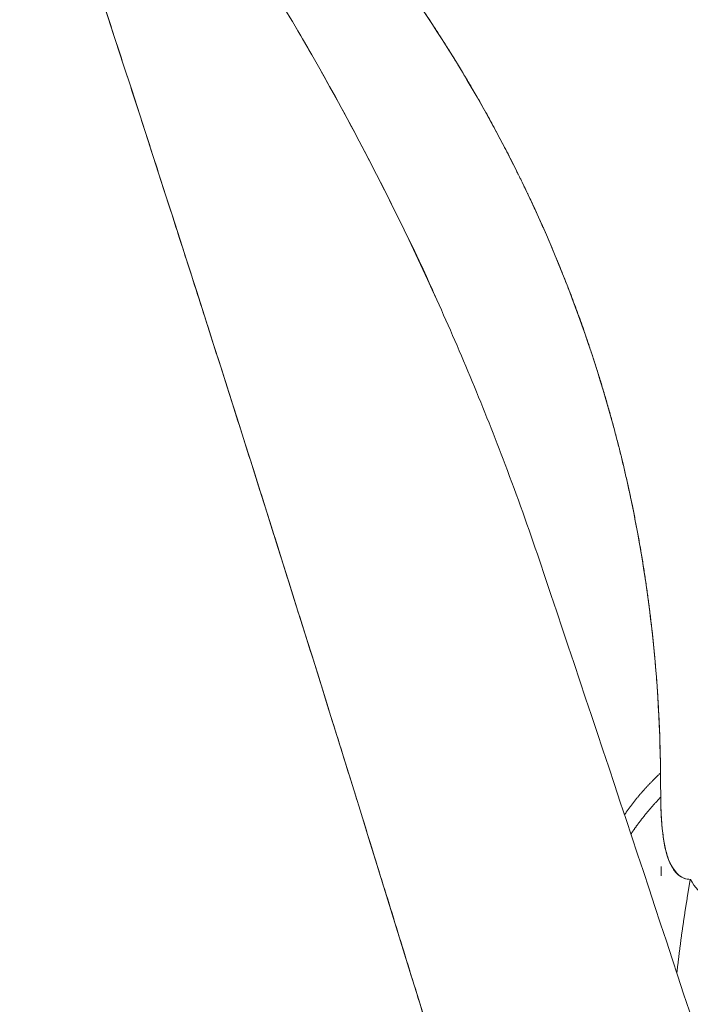
# Model space of a CAD drawing. Units: inches. Extents: x 3 to 247, y 3 to 15.
# Drawn here: x 214 to 214, y 11 to 11 of the extents above; entities that cross this region are included whole.
import ezdxf

# ---------------------------------------------------------------- set-up
doc = ezdxf.new("R2010")
doc.units = ezdxf.units.IN
doc.header["$MEASUREMENT"] = 0
doc.layers.get('0').update_dxf_attribs({"linetype": 'CONTINUOUS'})
doc.layers.add('DETAIL', color=1, linetype='CONTINUOUS')

# ---------------------------------------------------------------- blocks, each defined once
blk = doc.blocks.new('A$Cfbb56330')
at = {"color": 0, "linetype": 'Continuous', "lineweight": 0}
for points in [[(1.141337, 4.439986), (1.141292, 4.439944), (1.141247, 4.439902), (1.141202, 4.439859), (1.141158, 4.439817), (1.141114, 4.439774), (1.141069, 4.439732), (1.141025, 4.439689), (1.140982, 4.439647), (1.140938, 4.439604), (1.140895, 4.439562), (1.140851, 4.439519), (1.140808, 4.439477), (1.140765, 4.439434), (1.140723, 4.439392), (1.14068, 4.439349), (1.140638, 4.439307), (1.140596, 4.439264), (1.140554, 4.439222), (1.140512, 4.439179), (1.14047, 4.439136), (1.140429, 4.439094), (1.140387, 4.439051), (1.140346, 4.439009), (1.140305, 4.438966), (1.140264, 4.438924), (1.140224, 4.438881), (1.140183, 4.438839), (1.140143, 4.438796), (1.140103, 4.438753), (1.140063, 4.438711), (1.140023, 4.438668), (1.139984, 4.438626), (1.139945, 4.438583), (1.139905, 4.438541), (1.139866, 4.438498), (1.139827, 4.438455), (1.139789, 4.438413), (1.13975, 4.43837), (1.139712, 4.438328), (1.139674, 4.438285), (1.139636, 4.438242), (1.139598, 4.4382), (1.13956, 4.438157), (1.139523, 4.438114), (1.139486, 4.438072), (1.139449, 4.438029), (1.139412, 4.437987), (1.139375, 4.437944), (1.139339, 4.437901), (1.139302, 4.437859), (1.139266, 4.437816), (1.13923, 4.437773), (1.139194, 4.437731), (1.139158, 4.437688), (1.139123, 4.437645), (1.139088, 4.437603), (1.139053, 4.43756), (1.139018, 4.437518), (1.138983, 4.437475), (1.138948, 4.437432), (1.138914, 4.43739), (1.13888, 4.437347), (1.138845, 4.437304), (1.138812, 4.437262), (1.138778, 4.437219), (1.138744, 4.437176), (1.138711, 4.437134), (1.138678, 4.437091), (1.138645, 4.437048), (1.138612, 4.437006), (1.138579, 4.436963), (1.138547, 4.43692), (1.138515, 4.436878), (1.138483, 4.436835), (1.138451, 4.436792), (1.138419, 4.43675), (1.138387, 4.436707), (1.138356, 4.436664), (1.138325, 4.436622), (1.138294, 4.436579), (1.138263, 4.436536), (1.138232, 4.436494), (1.138202, 4.436451), (1.138171, 4.436408), (1.138141, 4.436365), (1.138111, 4.436323), (1.138081, 4.43628), (1.138052, 4.436237), (1.138022, 4.436195), (1.137993, 4.436152), (1.137964, 4.436109), (1.137935, 4.436067), (1.137906, 4.436024), (1.137878, 4.435981), (1.13785, 4.435939)], [(1.13785, 4.435939), (1.137878, 4.435981), (1.137906, 4.436024), (1.137935, 4.436067), (1.137964, 4.436109), (1.137993, 4.436152), (1.138022, 4.436195), (1.138052, 4.436237), (1.138081, 4.43628), (1.138111, 4.436323), (1.138141, 4.436365), (1.138171, 4.436408), (1.138202, 4.436451), (1.138232, 4.436494), (1.138263, 4.436536), (1.138294, 4.436579), (1.138325, 4.436622), (1.138356, 4.436664), (1.138387, 4.436707), (1.138419, 4.43675), (1.138451, 4.436792), (1.138483, 4.436835), (1.138515, 4.436878), (1.138547, 4.43692), (1.138579, 4.436963), (1.138612, 4.437006), (1.138645, 4.437048), (1.138678, 4.437091), (1.138711, 4.437134), (1.138744, 4.437176), (1.138778, 4.437219), (1.138812, 4.437262), (1.138845, 4.437304), (1.13888, 4.437347), (1.138914, 4.43739), (1.138948, 4.437432), (1.138983, 4.437475), (1.139018, 4.437518), (1.139053, 4.43756), (1.139088, 4.437603), (1.139123, 4.437645), (1.139158, 4.437688), (1.139194, 4.437731), (1.13923, 4.437773), (1.139266, 4.437816), (1.139302, 4.437859), (1.139339, 4.437901), (1.139375, 4.437944), (1.139412, 4.437987), (1.139449, 4.438029), (1.139486, 4.438072), (1.139523, 4.438114), (1.13956, 4.438157), (1.139598, 4.4382), (1.139636, 4.438242), (1.139674, 4.438285), (1.139712, 4.438328), (1.13975, 4.43837), (1.139789, 4.438413), (1.139827, 4.438455), (1.139866, 4.438498), (1.139905, 4.438541), (1.139945, 4.438583), (1.139984, 4.438626), (1.140023, 4.438668), (1.140063, 4.438711), (1.140103, 4.438753), (1.140143, 4.438796), (1.140183, 4.438839), (1.140224, 4.438881), (1.140264, 4.438924), (1.140305, 4.438966), (1.140346, 4.439009), (1.140387, 4.439051), (1.140429, 4.439094), (1.14047, 4.439136), (1.140512, 4.439179), (1.140554, 4.439222), (1.140596, 4.439264), (1.140638, 4.439307), (1.14068, 4.439349), (1.140723, 4.439392), (1.140765, 4.439434), (1.140808, 4.439477), (1.140851, 4.439519), (1.140895, 4.439562), (1.140938, 4.439604), (1.140982, 4.439647), (1.141025, 4.439689), (1.141069, 4.439732), (1.141114, 4.439774), (1.141158, 4.439817), (1.141202, 4.439859), (1.141247, 4.439902), (1.141292, 4.439944), (1.141337, 4.439986)], [(1.141355, 4.437649), (1.141319, 4.437611), (1.141284, 4.437574), (1.141248, 4.437536), (1.141213, 4.437499), (1.141178, 4.437461), (1.141143, 4.437424), (1.141108, 4.437386), (1.141073, 4.437349), (1.141038, 4.437311), (1.141003, 4.437274), (1.140969, 4.437236), (1.140934, 4.437199), (1.1409, 4.437161), (1.140866, 4.437124), (1.140831, 4.437086), (1.140797, 4.437049), (1.140763, 4.437011), (1.14073, 4.436973), (1.140696, 4.436936), (1.140662, 4.436898), (1.140629, 4.436861), (1.140596, 4.436823), (1.140562, 4.436786), (1.140529, 4.436748), (1.140496, 4.43671), (1.140463, 4.436673), (1.140431, 4.436635), (1.140398, 4.436598), (1.140366, 4.43656), (1.140333, 4.436522), (1.140301, 4.436485), (1.140269, 4.436447), (1.140236, 4.43641), (1.140204, 4.436372), (1.140173, 4.436334), (1.140141, 4.436297), (1.140109, 4.436259), (1.140078, 4.436221), (1.140046, 4.436184), (1.140015, 4.436146), (1.139984, 4.436108), (1.139953, 4.436071), (1.139922, 4.436033), (1.139891, 4.435995), (1.13986, 4.435958), (1.13983, 4.43592), (1.139799, 4.435882), (1.139769, 4.435845), (1.139739, 4.435807), (1.139708, 4.435769), (1.139678, 4.435732), (1.139648, 4.435694), (1.139619, 4.435656), (1.139589, 4.435619), (1.139559, 4.435581), (1.13953, 4.435543), (1.1395, 4.435506), (1.139471, 4.435468), (1.139442, 4.43543), (1.139413, 4.435392), (1.139384, 4.435355), (1.139355, 4.435317), (1.139327, 4.435279), (1.139298, 4.435242), (1.13927, 4.435204), (1.139241, 4.435166), (1.139213, 4.435128), (1.139185, 4.435091), (1.139157, 4.435053), (1.139129, 4.435015), (1.139101, 4.434977), (1.139074, 4.43494), (1.139046, 4.434902), (1.139019, 4.434864), (1.138992, 4.434826), (1.138964, 4.434789), (1.138937, 4.434751), (1.13891, 4.434713), (1.138884, 4.434675), (1.138857, 4.434637), (1.13883, 4.4346), (1.138804, 4.434562), (1.138777, 4.434524), (1.138751, 4.434486), (1.138725, 4.434449), (1.138699, 4.434411), (1.138673, 4.434373), (1.138647, 4.434335), (1.138621, 4.434297), (1.138596, 4.43426), (1.13857, 4.434222), (1.138545, 4.434184), (1.13852, 4.434146), (1.138495, 4.434108), (1.13847, 4.434071)], [(1.13847, 4.434071), (1.138495, 4.434108), (1.13852, 4.434146), (1.138545, 4.434184), (1.13857, 4.434222), (1.138596, 4.43426), (1.138621, 4.434297), (1.138647, 4.434335), (1.138673, 4.434373), (1.138699, 4.434411), (1.138725, 4.434449), (1.138751, 4.434486), (1.138777, 4.434524), (1.138804, 4.434562), (1.13883, 4.4346), (1.138857, 4.434637), (1.138884, 4.434675), (1.13891, 4.434713), (1.138937, 4.434751), (1.138964, 4.434789), (1.138992, 4.434826), (1.139019, 4.434864), (1.139046, 4.434902), (1.139074, 4.43494), (1.139101, 4.434977), (1.139129, 4.435015), (1.139157, 4.435053), (1.139185, 4.435091), (1.139213, 4.435128), (1.139241, 4.435166), (1.13927, 4.435204), (1.139298, 4.435242), (1.139327, 4.435279), (1.139355, 4.435317), (1.139384, 4.435355), (1.139413, 4.435392), (1.139442, 4.43543), (1.139471, 4.435468), (1.1395, 4.435506), (1.13953, 4.435543), (1.139559, 4.435581), (1.139589, 4.435619), (1.139619, 4.435656), (1.139648, 4.435694), (1.139678, 4.435732), (1.139708, 4.435769), (1.139739, 4.435807), (1.139769, 4.435845), (1.139799, 4.435882), (1.13983, 4.43592), (1.13986, 4.435958), (1.139891, 4.435995), (1.139922, 4.436033), (1.139953, 4.436071), (1.139984, 4.436108), (1.140015, 4.436146), (1.140046, 4.436184), (1.140078, 4.436221), (1.140109, 4.436259), (1.140141, 4.436297), (1.140173, 4.436334), (1.140204, 4.436372), (1.140236, 4.43641), (1.140269, 4.436447), (1.140301, 4.436485), (1.140333, 4.436522), (1.140366, 4.43656), (1.140398, 4.436598), (1.140431, 4.436635), (1.140463, 4.436673), (1.140496, 4.43671), (1.140529, 4.436748), (1.140562, 4.436786), (1.140596, 4.436823), (1.140629, 4.436861), (1.140662, 4.436898), (1.140696, 4.436936), (1.14073, 4.436973), (1.140763, 4.437011), (1.140797, 4.437049), (1.140831, 4.437086), (1.140866, 4.437124), (1.1409, 4.437161), (1.140934, 4.437199), (1.140969, 4.437236), (1.141003, 4.437274), (1.141038, 4.437311), (1.141073, 4.437349), (1.141108, 4.437386), (1.141143, 4.437424), (1.141178, 4.437461), (1.141213, 4.437499), (1.141248, 4.437536), (1.141284, 4.437574), (1.141319, 4.437611), (1.141355, 4.437649)], [(1.141383, 4.430946), (1.141383, 4.430937), (1.141383, 4.430927), (1.141383, 4.430918), (1.141383, 4.430908), (1.141383, 4.430899), (1.141383, 4.430889), (1.141383, 4.43088), (1.141383, 4.43087), (1.141383, 4.430861), (1.141383, 4.430851), (1.141383, 4.430842), (1.141383, 4.430832), (1.141383, 4.430823), (1.141383, 4.430813), (1.141383, 4.430804), (1.141383, 4.430794), (1.141383, 4.430785), (1.141383, 4.430775), (1.141383, 4.430766), (1.141383, 4.430756), (1.141383, 4.430747), (1.141383, 4.430737), (1.141383, 4.430728), (1.141383, 4.430718), (1.141383, 4.430709), (1.141383, 4.430699), (1.141383, 4.43069), (1.141383, 4.430681), (1.141383, 4.430671), (1.141383, 4.430662), (1.141383, 4.430652), (1.141383, 4.430643), (1.141383, 4.430633), (1.141383, 4.430624), (1.141383, 4.430614), (1.141383, 4.430605), (1.141383, 4.430595), (1.141383, 4.430586), (1.141383, 4.430576), (1.141383, 4.430567), (1.141383, 4.430557), (1.141383, 4.430548), (1.141383, 4.430538), (1.141383, 4.430529), (1.141383, 4.430519), (1.141383, 4.43051), (1.141383, 4.430501), (1.141383, 4.430491), (1.141383, 4.430482), (1.141383, 4.430472), (1.141383, 4.430463), (1.141383, 4.430453), (1.141383, 4.430444), (1.141383, 4.430434), (1.141383, 4.430425), (1.141383, 4.430415), (1.141383, 4.430406), (1.141383, 4.430397), (1.141383, 4.430387), (1.141383, 4.430378), (1.141383, 4.430368), (1.141384, 4.430359), (1.141384, 4.430349), (1.141384, 4.43034), (1.141384, 4.43033), (1.141384, 4.430321), (1.141384, 4.430312), (1.141384, 4.430302), (1.141384, 4.430293), (1.141384, 4.430283), (1.141384, 4.430274), (1.141384, 4.430264), (1.141384, 4.430255), (1.141384, 4.430245), (1.141384, 4.430236), (1.141384, 4.430227), (1.141384, 4.430217), (1.141384, 4.430208), (1.141384, 4.430198), (1.141384, 4.430189), (1.141384, 4.430179), (1.141384, 4.43017), (1.141384, 4.430161), (1.141384, 4.430151), (1.141384, 4.430142), (1.141384, 4.430132), (1.141384, 4.430123), (1.141384, 4.430113), (1.141384, 4.430104), (1.141384, 4.430095), (1.141384, 4.430085), (1.141384, 4.430076), (1.141384, 4.430066), (1.141384, 4.430057), (1.141384, 4.430047)], [(1.142919, 4.420607), (1.14293, 4.420703), (1.142941, 4.420799), (1.142951, 4.420895), (1.142962, 4.42099), (1.142973, 4.421086), (1.142984, 4.421182), (1.142995, 4.421278), (1.143006, 4.421374), (1.143018, 4.42147), (1.143029, 4.421566), (1.14304, 4.421661), (1.143051, 4.421757), (1.143063, 4.421853), (1.143074, 4.421949), (1.143086, 4.422045), (1.143098, 4.422141), (1.143109, 4.422236), (1.143121, 4.422332), (1.143133, 4.422428), (1.143145, 4.422524), (1.143157, 4.42262), (1.143169, 4.422715), (1.143181, 4.422811), (1.143193, 4.422907), (1.143205, 4.423003), (1.143218, 4.423099), (1.14323, 4.423194), (1.143242, 4.42329), (1.143255, 4.423386), (1.143267, 4.423482), (1.14328, 4.423577), (1.143293, 4.423673), (1.143306, 4.423769), (1.143318, 4.423865), (1.143331, 4.42396), (1.143344, 4.424056), (1.143357, 4.424152), (1.14337, 4.424248), (1.143383, 4.424343), (1.143397, 4.424439), (1.14341, 4.424535), (1.143423, 4.42463), (1.143437, 4.424726), (1.14345, 4.424822), (1.143464, 4.424917), (1.143477, 4.425013), (1.143491, 4.425109), (1.143505, 4.425204), (1.143518, 4.4253), (1.143532, 4.425396), (1.143546, 4.425491), (1.14356, 4.425587), (1.143574, 4.425683), (1.143588, 4.425778), (1.143603, 4.425874), (1.143617, 4.425969), (1.143631, 4.426065), (1.143645, 4.426161), (1.14366, 4.426256), (1.143674, 4.426352), (1.143689, 4.426447), (1.143704, 4.426543), (1.143718, 4.426638), (1.143733, 4.426734), (1.143748, 4.42683), (1.143763, 4.426925), (1.143778, 4.427021), (1.143793, 4.427116), (1.143808, 4.427212), (1.143823, 4.427307), (1.143838, 4.427403), (1.143854, 4.427498), (1.143869, 4.427594), (1.143884, 4.427689), (1.1439, 4.427785), (1.143915, 4.42788), (1.143931, 4.427976), (1.143947, 4.428071), (1.143962, 4.428167), (1.143978, 4.428262), (1.143994, 4.428357), (1.14401, 4.428453), (1.144026, 4.428548), (1.144042, 4.428644), (1.144058, 4.428739), (1.144074, 4.428834), (1.144091, 4.42893), (1.144107, 4.429025), (1.144123, 4.429121), (1.14414, 4.429216), (1.144156, 4.429311), (1.144173, 4.429407), (1.14419, 4.429502), (1.144206, 4.429597), (1.144223, 4.429693)], [(1.144223, 4.429693), (1.144206, 4.429597), (1.14419, 4.429502), (1.144173, 4.429407), (1.144156, 4.429311), (1.14414, 4.429216), (1.144123, 4.429121), (1.144107, 4.429025), (1.144091, 4.42893), (1.144074, 4.428834), (1.144058, 4.428739), (1.144042, 4.428644), (1.144026, 4.428548), (1.14401, 4.428453), (1.143994, 4.428357), (1.143978, 4.428262), (1.143962, 4.428167), (1.143947, 4.428071), (1.143931, 4.427976), (1.143915, 4.42788), (1.1439, 4.427785), (1.143884, 4.427689), (1.143869, 4.427594), (1.143854, 4.427498), (1.143838, 4.427403), (1.143823, 4.427307), (1.143808, 4.427212), (1.143793, 4.427116), (1.143778, 4.427021), (1.143763, 4.426925), (1.143748, 4.42683), (1.143733, 4.426734), (1.143718, 4.426638), (1.143704, 4.426543), (1.143689, 4.426447), (1.143674, 4.426352), (1.14366, 4.426256), (1.143645, 4.426161), (1.143631, 4.426065), (1.143617, 4.425969), (1.143603, 4.425874), (1.143588, 4.425778), (1.143574, 4.425683), (1.14356, 4.425587), (1.143546, 4.425491), (1.143532, 4.425396), (1.143518, 4.4253), (1.143505, 4.425204), (1.143491, 4.425109), (1.143477, 4.425013), (1.143464, 4.424917), (1.14345, 4.424822), (1.143437, 4.424726), (1.143423, 4.42463), (1.14341, 4.424535), (1.143397, 4.424439), (1.143383, 4.424343), (1.14337, 4.424248), (1.143357, 4.424152), (1.143344, 4.424056), (1.143331, 4.42396), (1.143318, 4.423865), (1.143306, 4.423769), (1.143293, 4.423673), (1.14328, 4.423577), (1.143267, 4.423482), (1.143255, 4.423386), (1.143242, 4.42329), (1.14323, 4.423194), (1.143218, 4.423099), (1.143205, 4.423003), (1.143193, 4.422907), (1.143181, 4.422811), (1.143169, 4.422715), (1.143157, 4.42262), (1.143145, 4.422524), (1.143133, 4.422428), (1.143121, 4.422332), (1.143109, 4.422236), (1.143098, 4.422141), (1.143086, 4.422045), (1.143074, 4.421949), (1.143063, 4.421853), (1.143051, 4.421757), (1.14304, 4.421661), (1.143029, 4.421566), (1.143018, 4.42147), (1.143006, 4.421374), (1.142995, 4.421278), (1.142984, 4.421182), (1.142973, 4.421086), (1.142962, 4.42099), (1.142951, 4.420895), (1.142941, 4.420799), (1.14293, 4.420703), (1.142919, 4.420607)]]:
    blk.add_lwpolyline(points, dxfattribs=at)
for points, knots in [([(1.089421, 4.545606), (1.098759, 4.537856), (1.105828, 4.530301), (1.111726, 4.522871), (1.117625, 4.515439), (1.123116, 4.506901), (1.12752, 4.498021), (1.131924, 4.489142), (1.135407, 4.479549), (1.137736, 4.469773), (1.140066, 4.459998), (1.141251, 4.449835), (1.141337, 4.439986)], [0.000073, 0.000073, 0.000073, 0.000073, 0.25, 0.25, 0.25, 0.5, 0.5, 0.5, 0.75, 0.75, 0.75, 1, 1, 1, 1]), ([(1.141355, 4.437649), (1.141376, 4.434618), (1.141686, 4.432445), (1.142244, 4.431304), (1.142802, 4.430162), (1.143428, 4.429685), (1.144223, 4.429693)], [0, 0, 0, 0, 0.0002009102, 0.0002009102, 0.0002009102, 0.0004018203, 0.0004018203, 0.0004018203, 0.0004018203]), ([(1.141355, 4.437649), (1.141364, 4.436377), (1.141425, 4.435218), (1.141551, 4.434194), (1.141583, 4.433937), (1.141619, 4.43369), (1.141659, 4.433451), (1.141699, 4.433212), (1.141743, 4.432983), (1.141791, 4.432768), (1.141887, 4.432336), (1.141998, 4.431952), (1.142124, 4.431613), (1.14225, 4.431275), (1.142391, 4.430983), (1.142546, 4.430735), (1.142624, 4.430611), (1.142706, 4.430498), (1.14279, 4.430398), (1.142874, 4.430298), (1.14296, 4.430209), (1.143049, 4.430132), (1.143405, 4.429822), (1.143799, 4.429689), (1.144223, 4.429693)], [0, 0, 0, 0, 0.000100455, 0.000100455, 0.000100455, 0.0001255688, 0.0001255688, 0.0001255688, 0.0001506825, 0.0001506825, 0.0001506825, 0.00020091, 0.00020091, 0.00020091, 0.0002511375, 0.0002511375, 0.0002511375, 0.0002762513, 0.0002762513, 0.0002762513, 0.000301365, 0.000301365, 0.000301365, 0.0004018201, 0.0004018201, 0.0004018201, 0.0004018201]), ([(1.144223, 4.429693), (1.144686, 4.428893), (1.145174, 4.428345), (1.145677, 4.427983), (1.14618, 4.42762), (1.146698, 4.427443), (1.147226, 4.427413), (1.147754, 4.427383), (1.148292, 4.4275), (1.148835, 4.427739), (1.149378, 4.427978), (1.149918, 4.428334), (1.150455, 4.428784), (1.151529, 4.429683), (1.152588, 4.43095), (1.153627, 4.432472), (1.154665, 4.433995), (1.155684, 4.435777), (1.156678, 4.437756)], [0, 0, 0, 0, 0.125, 0.125, 0.125, 0.2499999, 0.2499999, 0.2499999, 0.3749999, 0.3749999, 0.3749999, 0.4999999, 0.4999999, 0.4999999, 0.7499998, 0.7499998, 0.7499998, 0.9999997, 0.9999997, 0.9999997, 0.9999997])]:
    blk.add_open_spline(points, degree=3, knots=knots, dxfattribs=at)
for points, weights, knots in [([(1.089421, 4.545606), (1.09262, 4.542951), (1.095715, 4.540174), (1.100563, 4.535459), (1.102383, 4.533598), (1.105934, 4.529773), (1.10765, 4.527825), (1.112626, 4.521871), (1.115712, 4.517757), (1.121416, 4.509222), (1.124034, 4.504801), (1.127595, 4.497923), (1.128721, 4.495589), (1.130847, 4.490833), (1.131836, 4.488433), (1.134585, 4.481174), (1.136127, 4.476252), (1.138631, 4.466228), (1.139594, 4.461126), (1.140923, 4.450717), (1.141289, 4.445411), (1.141337, 4.439986)], [0.999999999311, 0.999999999028, 0.999999998657, 0.999999997911, 0.99999999759, 0.999999996879, 0.999999996492, 0.999999995236, 0.999999994276, 0.999999992122, 0.999999990929, 0.999999988971, 0.999999988291, 0.999999986875, 0.999999986145, 0.999999983904, 0.999999982335, 0.999999979077, 0.999999977387, 0.999999973912, 0.999999972127, 0.999999970306], [-0.005503009, -0.005503009, -0.005503009, -0.005503009, -0.004937411, -0.004937411, -0.004584739, -0.004584739, -0.004232066, -0.004232066, -0.003526722, -0.003526722, -0.002821378, -0.002821378, -0.002468705, -0.002468705, -0.002116033, -0.002116033, -0.001410689, -0.001410689, -0.000705344, -0.000705344, 0, 0, 0, 0]), ([(1.079266, 4.539092), (1.087433, 4.514582), (1.095545, 4.489486), (1.112524, 4.4357), (1.121392, 4.406876), (1.130184, 4.377743)], [0.999999980311, 0.999999980051, 0.999999979783, 0.999999979217, 0.999999978919, 0.999999978628], [-0.030121367, -0.030121367, -0.030121367, -0.030121367, -0.027595004, -0.027595004, -0.024810391, -0.024810391, -0.024810391, -0.024810391])]:
    blk.add_rational_spline(points, weights, degree=3, knots=knots, dxfattribs=at)
at = {"color": 0, "linetype": 'Continuous', "lineweight": 0, "extrusion": (-1.5527e-12, -9.379e-13, -1)}
blk.add_open_spline([(1.119588, 4.485978), (1.119202, 4.486829), (1.116958, 4.49205), (1.112146, 4.501164), (1.10898, 4.507162), (1.106165, 4.511988), (1.103878, 4.515761), (1.097231, 4.526731), (1.090812, 4.535698), (1.085137, 4.543013)], degree=3, knots=[0.5, 0.5, 0.5, 0.5, 0.625, 0.625, 0.625, 0.75, 0.75, 0.75, 1, 1, 1, 1], dxfattribs=at)
at = {"color": 0, "linetype": 'Continuous', "lineweight": 0, "extrusion": (-9.675e-13, -5.435e-13, -1)}
blk.add_open_spline([(1.129601, 4.460584), (1.128555, 4.463684), (1.12745, 4.466775), (1.125269, 4.472536), (1.124209, 4.47521), (1.121995, 4.480545), (1.120851, 4.483183), (1.117311, 4.491013), (1.114807, 4.496124), (1.109509, 4.50616), (1.106716, 4.511085), (1.102305, 4.518354), (1.100797, 4.520756), (1.097705, 4.525525), (1.096133, 4.527872), (1.091494, 4.534584), (1.088362, 4.538856), (1.085137, 4.543013)], degree=3, knots=[0.001709802, 0.001709802, 0.001709802, 0.001709802, 0.002116033, 0.002116033, 0.002468705, 0.002468705, 0.002821378, 0.002821378, 0.003526722, 0.003526722, 0.004232066, 0.004232066, 0.004584739, 0.004584739, 0.004937411, 0.004937411, 0.005609101, 0.005609101, 0.005609101, 0.005609101], dxfattribs=at)
at = {"color": 0, "linetype": 'Continuous', "lineweight": 0, "extrusion": (-1.2503e-12, -4.166e-13, -1)}
blk.add_open_spline([(1.130184, 4.377743), (1.112553, 4.436165), (1.095697, 4.489778), (1.079266, 4.539092)], degree=3, dxfattribs=at)
at = {"color": 0, "linetype": 'Continuous', "lineweight": 0, "extrusion": (6.5019e-12, 2.0929e-12, -1)}
blk.add_open_spline([(1.1296, 4.460587), (1.141565, 4.425114), (1.153427, 4.388726), (1.165203, 4.35168)], degree=3, dxfattribs=at)
at = {"color": 0, "linetype": 'Continuous', "lineweight": 0, "extrusion": (-1.71911e-09, -1.5039e-11, -1)}
blk.add_open_spline([(1.141337, 4.439986), (1.141344, 4.439201), (1.14135, 4.438422), (1.141355, 4.437649)], degree=3, dxfattribs=at)
blk = doc.blocks.new('A$Ce45bbd25')
at = {"layer": 'DETAIL', "xscale": 0.21875, "yscale": 0.21875, "zscale": 0.21875}
blk.add_blockref('A$Cfbb56330', (3.930155, 5.004278), dxfattribs=at)

msp = doc.modelspace()

# ---------------------------------------------------------------- block references
msp.add_blockref('A$Ce45bbd25', (210.069756, 4.870896))

doc.saveas('drawing.dxf')
